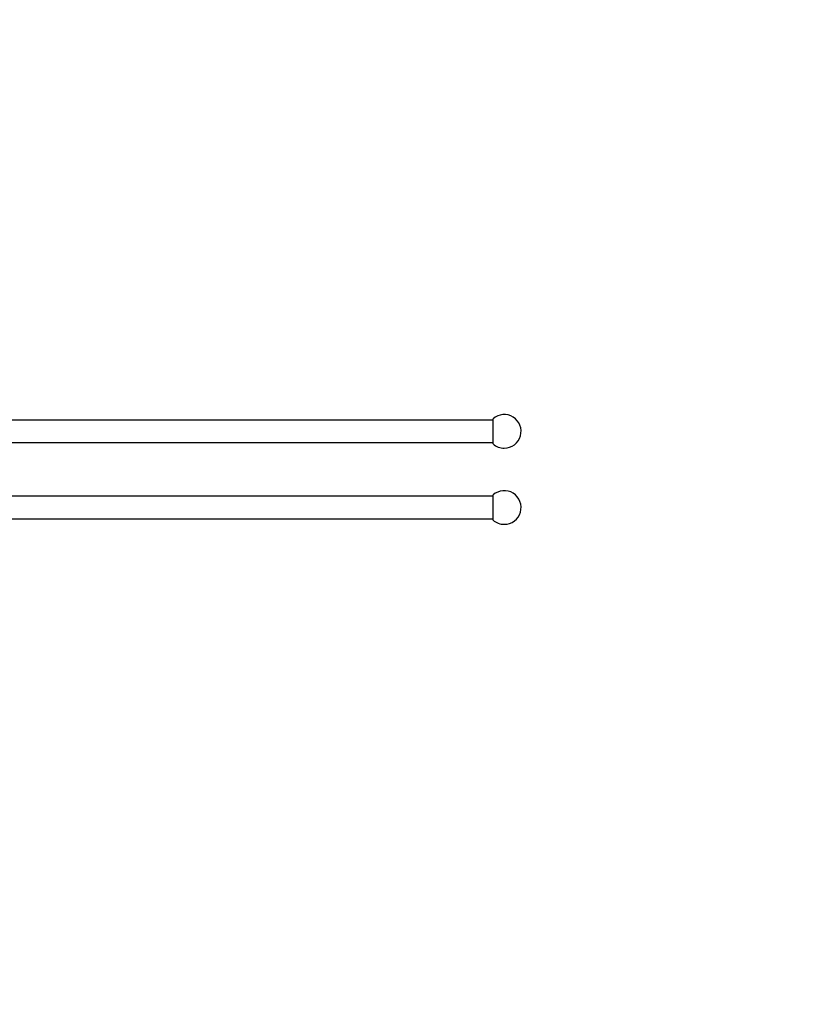
# Model space of a CAD drawing. Units: millimetres. Extents: x 0 to 1478, y 0 to 1758.
# Drawn here: x 1126 to 1478, y 879 to 1318 of the extents above; entities that cross this region are included whole.
import ezdxf
from ezdxf import colors
from ezdxf.entities.mleader import LeaderData, LeaderLine
from ezdxf.math import Vec2, Vec3

# ---------------------------------------------------------------- set-up
doc = ezdxf.new("R2010")
doc.units = ezdxf.units.MM
doc.layers.add('DV4_Défaut', color=7, linetype='Continuous')
doc.layers.add('Défaut', color=7, linetype='Continuous')

# ---------------------------------------------------------------- blocks, each defined once
blk = doc.blocks.new('_DOT')
at = {"color": 0}
blk.add_line((0, 0), (-1, 0), dxfattribs=at)
at = {"color": 0, "const_width": 0.333}
blk.add_lwpolyline([(-0.1665, 0, 1), (0.1665, 0, 1)], format="xyb", close=True, dxfattribs=at)
blk = doc.blocks.new('SE3')
at = {"layer": 'DV4_Défaut', "color": 7, "linetype": 'Continuous'}
for p, q in [((1337.65, 1139.65), (969.15, 1139.65)), ((1337.65, 1129.06), (1337.65, 1140.24)), ((969.15, 1129.65), (1337.65, 1129.65)), ((1337.65, 1105.65), (969.15, 1105.65)), ((1337.65, 1095.06), (1337.65, 1106.24)), ((969.15, 1095.65), (1337.65, 1095.65))]:
    blk.add_line(p, q, dxfattribs=at)
for centre, start, end in [((1342.65, 1134.65), 270, 131.8103), ((1342.65, 1134.65), 228.1897, 270), ((1342.65, 1100.65), 270, 131.8103), ((1342.65, 1100.65), 228.1897, 270)]:
    blk.add_arc(centre, 7.5, start, end, dxfattribs=at)

msp = doc.modelspace()

# ---------------------------------------------------------------- block references
at = {"layer": 'Défaut'}
msp.add_blockref('SE3', (0, 0), dxfattribs=at)

# ---------------------------------------------------------------- leaders
at = {"layer": 'Défaut', "color": 7, "linetype": 'Continuous'}
ml = msp.add_multileader_mtext('Standard', dxfattribs=at)
ml.set_content('{\\pxsm0.9;\\fSolid Edge ISO|b1||i0||c0|p34;\\W1.;07/11/2017\\P}', color=256)
ml.set_leader_properties()
ml.set_arrow_properties(name='DOT')
ml.build(insert=Vec2(0, 0))
ml.multileader.update_dxf_attribs({"leader_type": 0, "dogleg_length": 0, "arrow_head_size": 12})
ctx = ml.context
ctx.base_point, ctx.char_height, ctx.arrow_head_size, ctx.landing_gap_size = Vec3(1390.41, 1750.71), 12, 12, 4.2
notes = []
notes.append((ctx, [(0, (0, 0, 0), (0, 0), (1, 0), 1, [])]))
ctx.mtext.insert = Vec3(1392.41, 1756.83)
for ctx, leaders in notes:
    for number, flags, end, landing, length, lines in leaders:
        leader = LeaderData()
        leader.index, (leader.has_last_leader_line, leader.has_dogleg_vector, leader.attachment_direction) = number, flags
        leader.last_leader_point, leader.dogleg_vector, leader.dogleg_length = Vec3(end), Vec3(landing), length
        for number, points, colour, breaks in lines:
            line = LeaderLine()
            line.index, line.vertices, line.color, line.breaks = number, Vec3.list(points), colors.encode_raw_color(colour), breaks
            leader.lines.append(line)
        ctx.leaders.append(leader)

doc.saveas('drawing.dxf')
